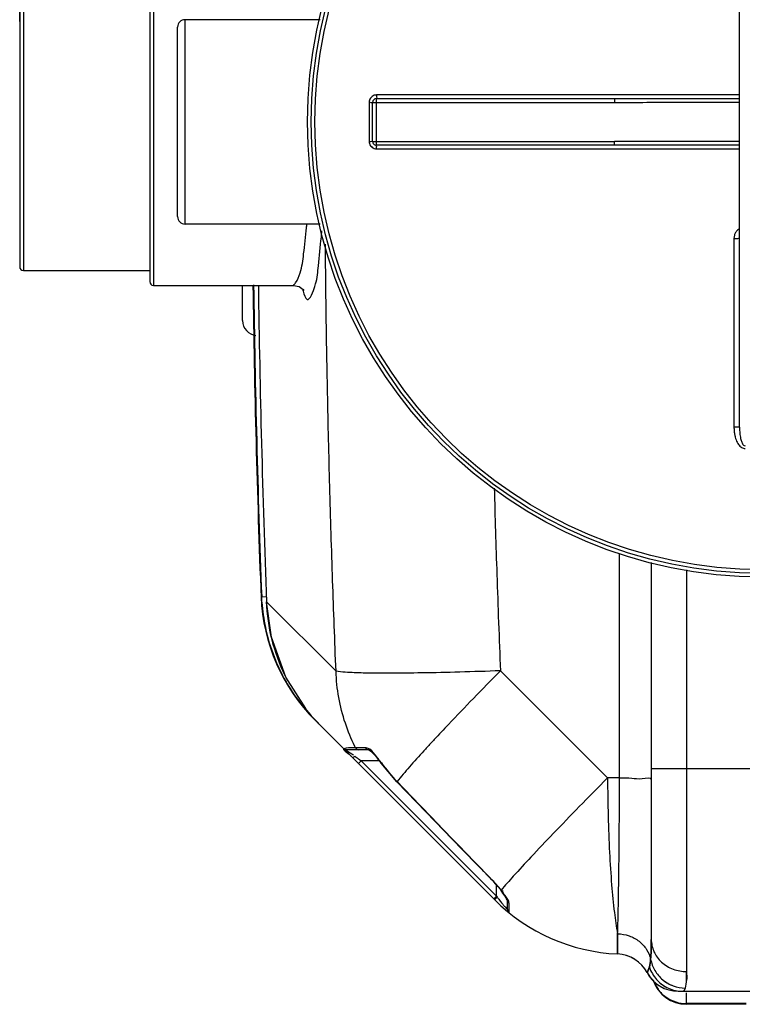
# Model space of a CAD drawing. Units: millimetres. Extents: x 15319 to 19214, y 1371 to 4843.
# Drawn here: x 16133 to 16522, y 1371 to 1901 of the extents above; entities that cross this region are included whole.
import ezdxf

# ---------------------------------------------------------------- set-up
doc = ezdxf.new("R2010")
doc.units = ezdxf.units.MM
doc.layers.add('AM_5', color=3, linetype='Continuous', lineweight=25)
doc.layers.add('körperlinien dünn', color=1, linetype='Continuous', lineweight=25)
doc.styles.get("Standard").update_dxf_attribs({"font": 'ARIAL.TTF'})
doc.dimstyles.new('AM_DIN$0', dxfattribs={"dimtxt": 50, "dimasz": 65, "dimexe": 25, "dimexo": 1, "dimgap": 15, "dimtad": 1, "dimdec": 0, "dimdsep": 46, "dimtxsty": 'STANDARD', "dimcen": 0, "dimclrd": 256, "dimclre": 256, "dimclrt": 2, "dimadec": 0, "dimazin": 2, "dimtp": 0.1, "dimtm": 0.1, "dimtfac": 0.71, "dimtdec": 0, "dimtmove": 0, "dimatfit": 3, "dimfxl": 1, "dimlwd": -1, "dimlwe": -1, "dimarcsym": 0})

# ---------------------------------------------------------------- blocks, each defined once
blk = doc.blocks.new('*D292')
at = {"layer": 'AM_5'}
for p, q in [((16132.66, 1900.39), (16132.66, 2596.81)), ((18822.66, 1925.38), (18822.66, 2596.81)), ((18757.66, 2571.81), (16197.66, 2571.81))]:
    blk.add_line(p, q, dxfattribs=at)
for points in [[(16197.66, 2582.64), (16197.66, 2560.97), (16132.66, 2571.81)], [(18757.66, 2582.64), (18757.66, 2560.97), (18822.66, 2571.81)]]:
    blk.add_solid(points, dxfattribs=at)
at = {"layer": 'DEFPOINTS', "color": 0}
for p in [(16132.66, 2571.81), (18822.66, 1924.38), (16132.66, 1899.39)]:
    blk.add_point(p, dxfattribs=at)
at = {"layer": 'AM_5', "color": 2, "insert": (17337.94, 2612.33), "char_height": 50, "attachment_point": 5}
blk.add_mtext('2690', dxfattribs=at)

msp = doc.modelspace()

# ---------------------------------------------------------------- linework, layer by layer
at = {"layer": 'körperlinien dünn'}
for p, q in [((16520.16, 1682.07), (16520.16, 2010.71)), ((16202.66, 1932.38), (16202.66, 1760.4)), ((16204.66, 1934.39), (16204.66, 1758.39)), ((16132.66, 1924.38), (16132.66, 1768.39)), ((16134.66, 1926.39), (16134.66, 1766.39)), ((16221.66, 1791.39), (16221.66, 1901.39)), ((16294.33, 1901.39), (16221.66, 1901.39)), ((16217.66, 1795.39), (16217.66, 1897.39)), ((16520.16, 1860.88), (16324.8, 1860.88)), ((16320.8, 1856.88), (16320.8, 1835.9)), ((16322.66, 1835.89), (16322.66, 1856.89)), ((16322.66, 1856.89), (16452.85, 1856.89)), ((16324.66, 1833.89), (16324.66, 1858.89)), ((16324.66, 1858.89), (16452.85, 1858.89)), ((16452.85, 1858.89), (16452.85, 1856.89)), ((16322.66, 1835.89), (16452.85, 1835.89)), ((16452.85, 1833.89), (16324.66, 1833.89)), ((16452.85, 1833.89), (16452.85, 1835.89)), ((16324.8, 1831.9), (16520.16, 1831.9)), ((16294.33, 1791.39), (16221.66, 1791.39)), ((16517.18, 1783.68), (16517.18, 1682.23)), ((16134.66, 1766.39), (16202.66, 1766.39)), ((16204.66, 1758.39), (16280.13, 1758.39)), ((16252.66, 1739.39), (16252.66, 1758.39)), ((16455.54, 1493.24), (16455.54, 1614.01)), ((16472.66, 1609.18), (16472.66, 1406.32)), ((16491.66, 1605.27), (16491.66, 1389)), ((16262.58, 1591.1), (16262.94, 1590.75)), ((16262.58, 1591.1), (16262.58, 1591.1)), ((16262.94, 1590.75), (16265.54, 1590.85)), ((16265.61, 1588.09), (16265.6, 1588.09)), ((16302.94, 1550.75), (16265.61, 1588.09)), ((16449.11, 1493.24), (16391.45, 1550.9)), ((16286.61, 1530.54), (16275.94, 1547.53)), ((16287.05, 1529.4), (16287.34, 1529.66)), ((16291.86, 1524.19), (16291.79, 1524.26)), ((16292.16, 1523.89), (16388.37, 1427.68)), ((16320.4, 1508.39), (16308.84, 1508.39)), ((16318.73, 1509.48), (16313.47, 1509.48)), ((16315.07, 1500.98), (16316.49, 1502.39)), ((16316.49, 1502.39), (16389.34, 1429.54)), ((16326.42, 1502.39), (16316.49, 1502.39)), ((16327.43, 1501.31), (16327.31, 1501.22)), ((16335.69, 1491.17), (16327.31, 1501.22)), ((16472.66, 1498.39), (16542.66, 1498.39)), ((16335.8, 1491.28), (16335.69, 1491.17)), ((16455.54, 1493.24), (16449.11, 1493.24)), ((16388, 1437.32), (16387.91, 1437.23)), ((16390.07, 1434.83), (16387.91, 1437.23)), ((16389.34, 1429.54), (16389.34, 1435.64)), ((16391.6, 1432.92), (16390.07, 1434.83)), ((16392.82, 1431.28), (16391.6, 1432.92)), ((16391.85, 1432.82), (16391.6, 1432.92)), ((16393.84, 1429.81), (16392.82, 1431.28)), ((16387.93, 1428.12), (16389.34, 1429.54)), ((16389, 1428.4), (16389.67, 1429.09)), ((16389.34, 1429.54), (16389.67, 1429.09)), ((16394.6, 1428.6), (16393.84, 1429.81)), ((16395.34, 1422.28), (16395.34, 1427.11)), ((16396.08, 1420.73), (16396.08, 1425.66)), ((16454.53, 1398.49), (16454.53, 1409.41)), ((16454.53, 1409.41), (16454.53, 1398.49)), ((16459.61, 1397.52), (16459.16, 1397.67)), ((16487.19, 1378.39), (16533.72, 1378.39)), ((16489.58, 1378.39), (16490.4, 1378.82)), ((16490.4, 1378.82), (16490.99, 1380.12)), ((16491.66, 1371.39), (16491.66, 1377.65)), ((16523.66, 1371.75), (16491.66, 1371.75)), ((16523.66, 1371.39), (16491.66, 1371.39))]:
    msp.add_line(p, q, dxfattribs=at)
for points in [[(16280.13, 1758.39), (16283.18, 1757.7), (16285.18, 1756.2), (16285.58, 1755.66)], [(16275.94, 1547.53), (16268.2, 1569), (16265.6, 1588.09)], [(16307.33, 1509.08), (16307.76, 1508.71), (16308.28, 1508.47), (16308.84, 1508.39)], [(16313.47, 1509.48), (16313.91, 1508.9), (16314.53, 1508.52), (16315.24, 1508.39)], [(16318.73, 1509.48), (16319.15, 1508.9), (16319.73, 1508.52), (16320.4, 1508.39)], [(16325.04, 1504.1), (16323.52, 1505.77), (16322.21, 1507.03), (16321.15, 1507.89), (16320.43, 1508.34), (16320.35, 1508.37)], [(16311.68, 1504.37), (16311.98, 1504.31), (16312.48, 1504.51), (16313.09, 1504.94)], [(16327.31, 1501.22), (16326.7, 1502.05), (16325.04, 1504.1)], [(16387.91, 1437.23), (16370.88, 1454.74), (16351.28, 1475), (16335.69, 1491.17)], [(16388.37, 1427.68), (16388.52, 1427.89), (16389, 1428.4)], [(16395.34, 1427.06), (16395.33, 1427.1), (16395.09, 1427.67), (16394.6, 1428.6)], [(16396.08, 1425.66), (16395.68, 1426.06), (16395.43, 1426.56), (16395.34, 1427.11)], [(16463.8, 1395.58), (16463.78, 1395.6), (16462.48, 1396.34), (16460.81, 1397.12), (16460.65, 1397.17)], [(16471.62, 1391.51), (16470.99, 1389.77), (16470.57, 1388.77), (16470.43, 1388.45)], [(16470.43, 1388.45), (16470.57, 1388.76), (16470.99, 1389.77), (16471.62, 1391.51)]]:
    msp.add_lwpolyline(points, dxfattribs=at)
for radius in [245, 243.04, 241.07]:
    msp.add_circle((16532.66, 1846.39), radius, dxfattribs=at)
for centre, radius, start, end in [((16221.66, 1897.39), 4, 90, 180), ((16324.66, 1856.89), 2, 90, 180), ((16324.66, 1835.89), 2, 180, 270.001), ((16221.66, 1795.39), 4, 180, 270), ((16134.66, 1768.39), 2, 180, 270), ((16204.66, 1760.39), 2, 180, 270), ((22888.49, 1846.39), 6630.83, 180.760581, 182.214401), ((22888.49, 1846.39), 6630.48, 180.758657, 182.209554), ((22888.49, 1846.39), 6627.92, 180.760038, 182.233467), ((16260.66, 1739.39), 8, 180.0008, 264.2643), ((16362.5, 1594.97), 100, 182.4413, 225), ((16402.26, 1555.21), 92.22, 215.7661, 223.8878), ((16459.08, 1498.39), 100, 225.0004, 267.3888), ((16397.34, 1422.28), 2, 180, 230.9476), ((16453.66, 1379.51), 19, 28.0624, 87.3888), ((16453.66, 1379.51), 19, 28.0624, 87.3888), ((16487.19, 1397.39), 19, 208.0614, 245.85), ((16487.19, 1397.39), 19, 208.0624, 270), ((16491.66, 1390.39), 19, 197.9991, 217.7497), ((16491.66, 1390.39), 19, 197.9991, 270)]:
    msp.add_arc(centre, radius, start, end, dxfattribs=at)
for points, knots in [([(16324.8, 1860.88), (16324.38, 1860.88), (16323.54, 1860.75), (16322.41, 1860.17), (16321.51, 1859.27), (16320.94, 1858.14), (16320.8, 1857.3), (16320.8, 1856.88)], [0, 0, 0, 0, 1.250773, 2.503921, 3.755278, 5.001407, 6.253101, 6.253101, 6.253101, 6.253101]), ([(16324.8, 1860.88), (16324.8, 1860.55), (16324.67, 1860.04), (16324.99, 1858.89), (16324.66, 1858.89)], [0, 0, 0, 0, 0.996105, 1.997706, 1.997706, 1.997706, 1.997706]), ([(16320.8, 1856.88), (16321.12, 1856.88), (16321.58, 1857.04), (16322.66, 1856.58), (16322.66, 1856.89)], [0, 0, 0, 0, 0.939234, 1.85878, 1.85878, 1.85878, 1.85878]), ([(16452.85, 1858.89), (16457.93, 1858.89), (16468.54, 1858.9), (16485.07, 1858.92), (16502.43, 1858.94), (16514.26, 1858.95), (16520.16, 1858.96)], [0, 0, 0, 0, 15.250923, 31.813916, 49.604021, 67.310143, 67.310143, 67.310143, 67.310143]), ([(16452.85, 1856.89), (16457.94, 1856.89), (16468.54, 1856.9), (16485.08, 1856.95), (16502.43, 1857), (16514.26, 1857.02), (16520.16, 1857.02)], [0, 0, 0, 0, 15.254868, 31.819379, 49.608702, 67.310255, 67.310255, 67.310255, 67.310255]), ([(16320.8, 1835.9), (16321.12, 1835.9), (16321.58, 1835.74), (16322.66, 1836.19), (16322.66, 1835.89)], [0, 0, 0, 0, 0.939248, 1.85878, 1.85878, 1.85878, 1.85878]), ([(16320.8, 1835.9), (16320.8, 1835.48), (16320.93, 1834.64), (16321.51, 1833.51), (16322.41, 1832.61), (16323.54, 1832.03), (16324.38, 1831.9), (16324.8, 1831.9)], [0, 0, 0, 0, 1.247455, 2.498304, 3.749996, 4.998679, 6.2531, 6.2531, 6.2531, 6.2531]), ([(16324.8, 1831.9), (16324.8, 1832.23), (16324.67, 1832.73), (16324.99, 1833.89), (16324.66, 1833.89)], [0, 0, 0, 0, 0.996089, 1.997706, 1.997706, 1.997706, 1.997706]), ([(16520.16, 1835.75), (16515.28, 1835.76), (16504.11, 1835.78), (16487.05, 1835.82), (16469.49, 1835.87), (16458.22, 1835.89), (16452.85, 1835.89)], [0, 0, 0, 0, 14.640324, 33.50991, 51.194089, 67.310252, 67.310252, 67.310252, 67.310252]), ([(16520.16, 1833.82), (16515.28, 1833.82), (16504.11, 1833.83), (16487.04, 1833.86), (16469.49, 1833.88), (16458.22, 1833.89), (16452.85, 1833.89)], [0, 0, 0, 0, 14.644572, 33.515286, 51.198063, 67.310142, 67.310142, 67.310142, 67.310142]), ([(16283.63, 1765.1), (16284.73, 1768.38), (16285.64, 1776.61), (16286.69, 1785.36), (16287.22, 1790.73), (16287.28, 1791.38)], [0, 0, 0, 0, 10.367433, 24.590907, 26.549257, 26.549257, 26.549257, 26.549257]), ([(16291.98, 1759.14), (16292.86, 1762.32), (16293.59, 1770.81), (16294.7, 1780.32), (16295.25, 1786.59), (16295.34, 1787.72)], [0, 0, 0, 0, 9.896773, 25.384924, 28.79327, 28.79327, 28.79327, 28.79327]), ([(16520.15, 1788.92), (16519.75, 1788.69), (16518.95, 1788.08), (16517.99, 1786.86), (16517.33, 1785.35), (16517.18, 1784.24), (16517.18, 1783.68)], [0, 0, 0, 0, 1.399446, 2.975815, 4.60803, 6.290174, 6.290174, 6.290174, 6.290174]), ([(16517.18, 1783.68), (16517.56, 1783.68), (16518.31, 1783.73), (16519.11, 1783.53), (16520.16, 1783.91), (16520.16, 1783.62)], [0, 0, 0, 0, 1.143297, 2.111409, 2.98574, 2.98574, 2.98574, 2.98574]), ([(16302.94, 1550.75), (16302.28, 1566.99), (16301.05, 1600.13), (16299.53, 1650.05), (16298.36, 1699.54), (16297.63, 1743.01), (16297.33, 1769.72), (16297.23, 1780.61)], [0, 0, 0, 0, 48.750893, 99.495414, 149.821239, 197.262283, 229.931837, 229.931837, 229.931837, 229.931837]), ([(16285.29, 1755.17), (16285.74, 1753.63), (16287.73, 1747.13), (16290.77, 1755.22), (16291.59, 1757.82)], [0, 0, 0, 0, 4.824987, 13.010218, 13.010218, 13.010218, 13.010218]), ([(16517.18, 1682.23), (16517.56, 1682.23), (16518.31, 1682.26), (16519.11, 1682.08), (16520.16, 1682.36), (16520.16, 1682.07)], [0, 0, 0, 0, 1.143349, 2.112022, 2.992884, 2.992884, 2.992884, 2.992884]), ([(16517.18, 1682.23), (16517.18, 1681.55), (16517.23, 1680.26), (16517.47, 1678.41), (16517.83, 1676.74), (16518.3, 1675.25), (16518.87, 1673.93), (16519.55, 1672.78), (16520.33, 1671.83), (16521.21, 1671.09), (16522.17, 1670.62), (16522.85, 1670.52), (16523.17, 1670.52)], [0, 0, 0, 0, 2.030692, 3.885107, 5.581727, 7.140511, 8.57478, 9.896659, 11.116003, 12.253767, 13.314002, 14.282689, 14.282689, 14.282689, 14.282689]), ([(16520.16, 1682.07), (16520.16, 1681.48), (16520.19, 1680.37), (16520.3, 1678.78), (16520.48, 1677.35), (16520.72, 1676.08), (16521, 1674.96), (16521.34, 1673.99), (16521.84, 1672.91), (16522.57, 1672.05), (16523.16, 1672.06)], [0, 0, 0, 0, 1.753266, 3.339971, 4.771961, 6.06218, 7.216594, 8.237965, 9.123618, 10.910444, 10.910444, 10.910444, 10.910444]), ([(16388.12, 1649.21), (16388.54, 1633.72), (16389.53, 1600.95), (16390.75, 1568.18), (16391.45, 1550.9)], [0, 0, 0, 0, 46.483642, 98.361002, 98.361002, 98.361002, 98.361002]), ([(16263.1, 1587.79), (16263.41, 1583.22), (16264.81, 1573.09), (16268.9, 1559.37), (16272.99, 1550.58), (16274.92, 1547.01)], [0, 0, 0, 0, 13.751712, 30.557182, 42.747975, 42.747975, 42.747975, 42.747975]), ([(16275.94, 1547.53), (16275.85, 1547.72), (16272.69, 1554.14), (16267.84, 1567.43), (16265.88, 1581.21), (16265.61, 1588.09)], [0, 0, 0, 0, 0.65979, 21.448069, 42.094776, 42.094776, 42.094776, 42.094776]), ([(16391.45, 1550.9), (16384.14, 1550.64), (16370.07, 1550.19), (16350.14, 1549.73), (16332.85, 1549.57), (16319.04, 1549.58), (16309.51, 1550.03), (16304.53, 1550.26), (16302.94, 1550.75)], [0, 0, 0, 0, 21.941306, 42.22139, 59.814406, 73.835148, 83.576884, 88.575756, 88.575756, 88.575756, 88.575756]), ([(16313.12, 1510.17), (16311.12, 1514.2), (16307.57, 1522.8), (16304.09, 1536.45), (16303.1, 1545.98), (16302.94, 1550.75)], [0, 0, 0, 0, 13.503892, 27.802133, 42.125028, 42.125028, 42.125028, 42.125028]), ([(16391.45, 1550.9), (16386.57, 1545.98), (16377.2, 1536.42), (16365.35, 1524.07), (16358.37, 1516.65), (16355.84, 1513.92)], [0, 0, 0, 0, 20.7917, 40.166527, 51.343543, 51.343543, 51.343543, 51.343543]), ([(16294.84, 1521.21), (16293.41, 1522.64), (16290.57, 1525.66), (16287.92, 1528.85), (16286.61, 1530.54)], [0, 0, 0, 0, 6.043544, 12.443902, 12.443902, 12.443902, 12.443902]), ([(16326.07, 1503.06), (16325.67, 1503.56), (16324.09, 1505.47), (16322.66, 1507.63), (16321.13, 1508.67)], [0, 0, 0, 0, 1.930839, 7.479612, 7.479612, 7.479612, 7.479612]), ([(16350.21, 1507.81), (16347.6, 1504.95), (16342.72, 1499.52), (16337.95, 1493.97), (16335.8, 1491.28)], [0, 0, 0, 0, 11.615432, 21.935648, 21.935648, 21.935648, 21.935648]), ([(16388, 1437.32), (16382.14, 1443.34), (16370.47, 1455.35), (16353.07, 1473.34), (16341.54, 1485.31), (16335.8, 1491.28)], [0, 0, 0, 0, 25.208222, 50.234033, 75.082378, 75.082378, 75.082378, 75.082378]), ([(16449.11, 1493.24), (16444.02, 1488.11), (16434.25, 1478.19), (16420.5, 1464.01), (16408.65, 1451.52), (16399.27, 1441.36), (16393.96, 1435.37), (16391.85, 1432.82)], [0, 0, 0, 0, 21.678139, 41.762796, 59.267626, 73.3254, 83.256287, 83.256287, 83.256287, 83.256287]), ([(16449.11, 1493.24), (16449.15, 1486.37), (16449.35, 1472.99), (16450.07, 1453.78), (16451.15, 1436.5), (16452.55, 1421.91), (16453.79, 1413.19), (16454.53, 1409.41)], [0, 0, 0, 0, 20.615921, 40.121972, 57.680788, 72.541672, 84.085428, 84.085428, 84.085428, 84.085428]), ([(16454.53, 1409.41), (16454.67, 1413.23), (16454.9, 1421.98), (16455.16, 1436.57), (16455.36, 1453.84), (16455.49, 1473.04), (16455.53, 1486.39), (16455.54, 1493.24)], [0, 0, 0, 0, 11.452732, 26.260335, 43.786618, 63.279609, 83.835919, 83.835919, 83.835919, 83.835919]), ([(16455.54, 1493.24), (16457.76, 1493.23), (16462.14, 1493.4), (16466.72, 1492.34), (16472.66, 1493.91), (16472.66, 1492.26)], [0, 0, 0, 0, 6.676504, 12.211591, 17.172943, 17.172943, 17.172943, 17.172943]), ([(16391.85, 1432.82), (16391.03, 1433.9), (16389.84, 1435.48), (16388.39, 1436.81), (16387.9, 1437.19)], [0, 0, 0, 0, 4.052807, 5.898989, 5.898989, 5.898989, 5.898989]), ([(16391.34, 1426.94), (16391.58, 1426.64), (16392.22, 1425.85), (16392.88, 1425.07), (16393.29, 1424.59)], [0, 0, 0, 0, 1.150381, 3.050725, 3.050725, 3.050725, 3.050725]), ([(16454.53, 1409.41), (16456.62, 1409.33), (16460.77, 1408.54), (16466.24, 1405.6), (16470.38, 1401.21), (16471.93, 1397.54), (16472.32, 1395.68)], [0, 0, 0, 0, 6.290902, 12.431834, 18.350537, 24.068008, 24.068008, 24.068008, 24.068008]), ([(16454.53, 1409.41), (16456.62, 1409.33), (16460.77, 1408.54), (16466.24, 1405.6), (16470.38, 1401.21), (16471.93, 1397.54), (16472.32, 1395.68)], [0, 0, 0, 0, 6.290896, 12.431826, 18.350528, 24.068003, 24.068003, 24.068003, 24.068003]), ([(16472.66, 1406.32), (16472.66, 1404.27), (16472.63, 1400.71), (16472.46, 1397.17), (16472.32, 1395.68)], [0, 0, 0, 0, 6.168198, 10.652961, 10.652961, 10.652961, 10.652961]), ([(16472.32, 1395.68), (16472.46, 1397.18), (16472.63, 1400.73), (16472.66, 1404.28), (16472.66, 1406.32)], [0, 0, 0, 0, 4.524615, 10.652741, 10.652741, 10.652741, 10.652741]), ([(16472.66, 1406.32), (16472.66, 1404.06), (16473.68, 1399.42), (16477.98, 1393.67), (16484.28, 1389.88), (16489.2, 1389), (16491.66, 1389)], [0, 0, 0, 0, 6.78372, 13.750427, 20.96789, 28.35755, 28.35755, 28.35755, 28.35755]), ([(16472.66, 1406.32), (16472.66, 1404.06), (16473.68, 1399.42), (16477.98, 1393.67), (16484.28, 1389.88), (16489.2, 1389), (16491.66, 1389)], [0, 0, 0, 0, 6.783763, 13.750475, 20.967931, 28.357585, 28.357585, 28.357585, 28.357585]), ([(16472.32, 1395.68), (16472.72, 1393.54), (16474.27, 1389.37), (16478.36, 1384.57), (16481.82, 1382.44), (16483.51, 1381.71)], [0, 0, 0, 0, 6.509399, 13.054396, 18.536309, 18.536309, 18.536309, 18.536309]), ([(16472.32, 1395.68), (16472.72, 1393.54), (16474.27, 1389.37), (16478.6, 1384.29), (16484.39, 1380.95), (16488.8, 1380.14), (16490.99, 1380.12)], [0, 0, 0, 0, 6.509359, 13.054315, 19.62372, 26.195229, 26.195229, 26.195229, 26.195229]), ([(16471.62, 1391.51), (16472.43, 1389.01), (16474.91, 1384.68), (16478.78, 1381.65), (16480.72, 1380.61)], [0, 0, 0, 0, 7.885171, 14.444922, 14.444922, 14.444922, 14.444922]), ([(16471.62, 1391.51), (16472.43, 1389.01), (16475.13, 1384.29), (16481.66, 1379.52), (16486.96, 1378.39), (16489.58, 1378.39)], [0, 0, 0, 0, 7.885222, 15.751551, 23.603738, 23.603738, 23.603738, 23.603738]), ([(16473.87, 1383.92), (16474.47, 1382.35), (16475.42, 1380.61), (16476.62, 1379.05), (16476.79, 1378.83)], [0, 0, 0, 0, 5.050184, 5.872898, 5.872898, 5.872898, 5.872898]), ([(16473.87, 1383.92), (16474.47, 1382.35), (16476.24, 1379.1), (16478.89, 1376.48), (16480.49, 1375.34)], [0, 0, 0, 0, 5.050309, 10.959055, 10.959055, 10.959055, 10.959055])]:
    msp.add_open_spline(points, degree=3, knots=knots, dxfattribs=at)
for points in [[(16281.18, 1759.73), (16282.32, 1761.34), (16283, 1763.24), (16283.63, 1765.1)], [(16280.02, 1758.66), (16280.51, 1758.85), (16280.87, 1759.3), (16281.18, 1759.73)], [(16284.98, 1756.28), (16285.04, 1756.04), (16285.1, 1755.81), (16285.17, 1755.57)], [(16285.17, 1755.57), (16285.21, 1755.44), (16285.25, 1755.31), (16285.29, 1755.17)], [(16291.59, 1757.82), (16291.72, 1758.26), (16291.85, 1758.7), (16291.98, 1759.14)], [(16263.1, 1587.79), (16263.03, 1588.78), (16262.98, 1589.77), (16262.94, 1590.75)], [(16274.92, 1547.01), (16275.66, 1545.65), (16276.43, 1544.3), (16277.23, 1542.97)], [(16277.23, 1542.97), (16279.91, 1538.52), (16282.95, 1534.27), (16286.29, 1530.3)], [(16286.29, 1530.3), (16286.54, 1530), (16286.79, 1529.7), (16287.05, 1529.4)], [(16287.05, 1529.4), (16287.87, 1528.44), (16288.72, 1527.49), (16289.59, 1526.56)], [(16289.59, 1526.56), (16290.31, 1525.78), (16291.04, 1525.01), (16291.79, 1524.26)], [(16291.79, 1524.26), (16291.92, 1524.13), (16292.04, 1524.01), (16292.16, 1523.89)], [(16292.16, 1523.89), (16292.15, 1523.9), (16292.14, 1523.91), (16292.12, 1523.93)], [(16355.84, 1513.92), (16354.5, 1512.48), (16353.16, 1511.03), (16351.83, 1509.58)], [(16307.33, 1509.08), (16305.76, 1508.82), (16309.42, 1506.65), (16310.55, 1505.52)], [(16308.46, 1509.2), (16308.09, 1509.14), (16307.73, 1509.06), (16307.37, 1508.95)], [(16308.84, 1508.39), (16307.48, 1508.39), (16310.9, 1506.6), (16311.98, 1505.78)], [(16313.47, 1509.48), (16311.8, 1509.41), (16310.11, 1509.49), (16308.46, 1509.2)], [(16310.55, 1505.52), (16310.7, 1505.37), (16310.96, 1505.13), (16310.84, 1504.96)], [(16311.98, 1505.78), (16312.11, 1505.69), (16312.33, 1505.59), (16312.3, 1505.44)], [(16313.47, 1509.48), (16313.35, 1509.71), (16313.23, 1509.94), (16313.12, 1510.17)], [(16319.25, 1509.44), (16319.08, 1509.46), (16318.9, 1509.48), (16318.73, 1509.48)], [(16321.13, 1508.67), (16320.57, 1509.05), (16319.92, 1509.35), (16319.25, 1509.44)], [(16350.41, 1508.04), (16350.35, 1507.96), (16350.28, 1507.89), (16350.21, 1507.81)], [(16351.83, 1509.58), (16351.36, 1509.07), (16350.89, 1508.55), (16350.41, 1508.04)], [(16313.09, 1504.94), (16313.61, 1504.55), (16314.13, 1504.16), (16314.65, 1503.77)], [(16314.65, 1503.77), (16314.95, 1503.55), (16315.24, 1503.33), (16315.53, 1503.11)], [(16315.53, 1503.11), (16315.85, 1502.87), (16316.17, 1502.63), (16316.49, 1502.39)], [(16327.43, 1501.31), (16327, 1501.91), (16326.54, 1502.49), (16326.07, 1503.06)], [(16393.03, 1431.28), (16392.81, 1431.69), (16392.65, 1432.18), (16392.75, 1432.63)], [(16393.97, 1429.9), (16393.63, 1430.34), (16393.29, 1430.79), (16393.03, 1431.28)], [(16389.67, 1429.09), (16389.96, 1428.71), (16390.25, 1428.33), (16390.55, 1427.95)], [(16390.55, 1427.95), (16390.81, 1427.61), (16391.08, 1427.27), (16391.34, 1426.94)], [(16395.47, 1427.75), (16395.05, 1428.51), (16394.5, 1429.2), (16393.97, 1429.9)], [(16396.08, 1425.66), (16396.08, 1426.38), (16395.82, 1427.11), (16395.47, 1427.75)], [(16393.29, 1424.59), (16393.45, 1424.4), (16393.61, 1424.21), (16393.78, 1424.02)], [(16393.78, 1424.02), (16394.25, 1423.48), (16394.74, 1422.94), (16395.23, 1422.41)], [(16395.23, 1422.41), (16395.26, 1422.37), (16395.3, 1422.33), (16395.34, 1422.28)], [(16472.32, 1395.68), (16472.2, 1394.27), (16472.06, 1392.85), (16471.62, 1391.51)], [(16471.62, 1391.51), (16472.06, 1392.85), (16472.2, 1394.27), (16472.32, 1395.68)], [(16490.99, 1380.12), (16491.79, 1382.98), (16491.66, 1386.03), (16491.66, 1389)], [(16491.66, 1389), (16491.66, 1387.42), (16491.92, 1385.78), (16491.67, 1384.23)], [(16480.49, 1375.34), (16482.1, 1374.18), (16483.91, 1373.27), (16485.79, 1372.67)], [(16485.79, 1372.67), (16487.68, 1372.06), (16489.68, 1371.75), (16491.66, 1371.75)]]:
    msp.add_open_spline(points, degree=3, dxfattribs=at)

# ---------------------------------------------------------------- dimensions: what is measured, and where the dimension line sits
at = {"layer": 'AM_5'}
dim = msp.add_linear_dim(base=(16132.66, 2571.81), p1=(18822.66, 1924.38), p2=(16132.66, 1899.39), angle=0, dimstyle='AM_DIN$0', dxfattribs=at)
dim.commit()
dim.dimension.update_dxf_attribs({"geometry": '*D292', "text_midpoint": (17337.94, 2571.81), "dimtype": 160})

doc.saveas('drawing.dxf')
